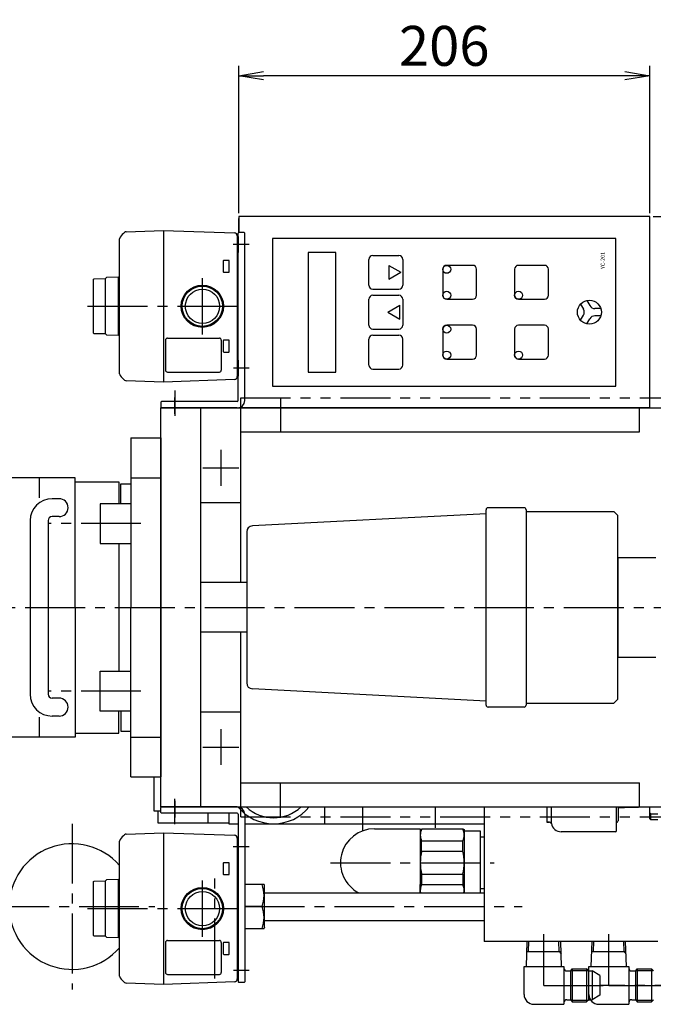
# Model space of a CAD drawing. Extents: x 22 to 2275, y 67 to 1952.
# Drawn here: x 1185 to 1502, y 1328 to 1822 of the extents above; entities that cross this region are included whole.
import ezdxf

# ---------------------------------------------------------------- set-up
doc = ezdxf.new("R2010")
doc.units = 0
doc.header["$LTSCALE"] = 40
doc.header["$PDSIZE"] = 2
doc.linetypes.add('CENTER2', pattern=[1.125, 0.75, -0.125, 0.125, -0.125])
doc.linetypes.add('PHANTOM2', pattern=[1.25, 0.625, -0.125, 0.125, -0.125, 0.125, -0.125])
doc.layers.get('0').update_dxf_attribs({"linetype": 'CONTINUOUS'})
doc.layers.get('DEFPOINTS').update_dxf_attribs({"linetype": 'CONTINUOUS'})
for name, color, linetype in [('1', 4, 'CONTINUOUS'), ('3', 6, 'CONTINUOUS'), ('CENTER', 1, 'CENTER2'), ('SASEN2', 3, 'PHANTOM2'), ('SCALE', 60, 'CONTINUOUS'), ('Shihan0.3', 113, 'CONTINUOUS'), ('U008', 8, 'CONTINUOUS'), ('U151', 151, 'CONTINUOUS'), ('U191', 191, 'CONTINUOUS')]:
    doc.layers.add(name, color=color, linetype=linetype)
doc.styles.add('SCALE', font='romans.shx', dxfattribs={"width": 0.8, "bigfont": 'extfont.shx'})
doc.styles.get("Standard").update_dxf_attribs({"font": 'romans.shx', "bigfont": 'extfont.shx'})
doc.dimstyles.new('SCALE-4', dxfattribs={"dimscale": 5, "dimtxt": 4, "dimasz": 2.5, "dimexe": 1, "dimexo": 0.33, "dimgap": 1, "dimtad": 1, "dimdsep": 46, "dimtxsty": 'SCALE', "dimblk1": 'OPEN', "dimblk2": 'OPEN', "dimsah": 1, "dimcen": 0.1, "dimclrd": 256, "dimclre": 256, "dimclrt": 256, "dimazin": 2, "dimtfac": 0.4, "dimtmove": 0, "dimatfit": 3, "dimldrblk": 'OPEN', "dimfxl": 1, "dimtvp": 1, "dimtolj": 2, "dimarcsym": 0})

# ---------------------------------------------------------------- blocks, each defined once
blk = doc.blocks.new('_OPEN')
at = {"color": 0, "linetype": 'ByBlock'}
for p, q in [((-1, 0.167), (0, 0)), ((0, 0), (-1, -0.167)), ((0, 0), (-1, 0))]:
    blk.add_line(p, q, dxfattribs=at)
blk = doc.blocks.new('*D44')
at = {"layer": 'DEFPOINTS', "color": 0}
for p in [(1294.45, 1793.78), (1294.45, 1723.24), (1500.45, 1723.24)]:
    blk.add_point(p, dxfattribs=at)
at = {"layer": 'SCALE', "lineweight": -2}
for p, q in [((1294.45, 1724.89), (1294.45, 1798.78)), ((1500.45, 1724.89), (1500.45, 1798.78)), ((1487.95, 1793.78), (1306.95, 1793.78))]:
    blk.add_line(p, q, dxfattribs=at)
at = {"layer": 'SCALE', "lineweight": -2, "xscale": 12.5, "yscale": 12.5, "zscale": 12.5, "rotation": 180}
blk.add_blockref('_OPEN', (1294.45, 1793.78), dxfattribs=at)
at = {"layer": 'SCALE', "lineweight": -2, "xscale": 12.5, "yscale": 12.5, "zscale": 12.5}
blk.add_blockref('_OPEN', (1500.45, 1793.78), dxfattribs=at)
at = {"layer": 'SCALE', "insert": (1397.45, 1808.78), "char_height": 20, "attachment_point": 5, "style": 'SCALE'}
blk.add_mtext('\\A2;206', dxfattribs=at)
blk = doc.blocks.new('*D45')
at = {"layer": 'DEFPOINTS', "color": 0}
for p in [(1500.45, 1723.24), (1545.04, 1723.24), (1501.03, 1627.24)]:
    blk.add_point(p, dxfattribs=at)
at = {"layer": 'SCALE', "lineweight": -2}
for p, q in [((1502.1, 1723.24), (1550.04, 1723.24)), ((1545.04, 1639.74), (1545.04, 1710.74)), ((1502.68, 1627.24), (1550.04, 1627.24))]:
    blk.add_line(p, q, dxfattribs=at)
at = {"layer": 'SCALE', "lineweight": -2, "xscale": 12.5, "yscale": 12.5, "zscale": 12.5}
for p, rotation in [((1545.04, 1723.24), 90), ((1545.04, 1627.24), 270)]:
    blk.add_blockref('_OPEN', p, dxfattribs=dict(at, rotation=rotation))
at = {"layer": 'SCALE', "insert": (1530.04, 1690.44), "char_height": 20, "attachment_point": 5, "rotation": 90, "style": 'SCALE'}
blk.add_mtext('\\A2;96', dxfattribs=at)

msp = doc.modelspace()

# ---------------------------------------------------------------- linework, layer by layer
for p, q in [((1329.204, 1705.237), (1329.204, 1645.237)), ((1343.204, 1705.237), (1329.204, 1705.237)), ((1343.204, 1645.237), (1343.204, 1705.237)), ((1361.704, 1703.737), (1374.704, 1703.737)), ((1359.704, 1688.737), (1359.704, 1701.737)), ((1369.704, 1698.697), (1375.704, 1695.237)), ((1369.704, 1698.697), (1369.704, 1691.777)), ((1376.704, 1701.737), (1376.704, 1688.737)), ((1411.704, 1698.737), (1398.704, 1698.737)), ((1447.704, 1698.737), (1434.704, 1698.737)), ((1369.704, 1691.777), (1375.704, 1695.237)), ((1396.704, 1696.737), (1396.704, 1683.737)), ((1413.704, 1683.737), (1413.704, 1696.737)), ((1432.704, 1696.737), (1432.704, 1683.737)), ((1449.704, 1683.737), (1449.704, 1696.737)), ((1361.704, 1686.737), (1374.704, 1686.737)), ((1361.704, 1683.737), (1374.704, 1683.737)), ((1359.704, 1668.737), (1359.704, 1681.737)), ((1369.204, 1675.237), (1375.204, 1678.697)), ((1375.204, 1671.777), (1375.204, 1678.697)), ((1376.704, 1681.737), (1376.704, 1668.737)), ((1398.704, 1681.737), (1411.704, 1681.737)), ((1434.704, 1681.737), (1447.704, 1681.737)), ((1465.784, 1679.297), (1467.264, 1676.737)), ((1468.904, 1681.097), (1470.374, 1678.537)), ((1369.204, 1675.237), (1375.204, 1671.777)), ((1465.784, 1671.177), (1467.264, 1673.737)), ((1475.924, 1677.037), (1472.974, 1677.037)), ((1411.704, 1668.737), (1398.704, 1668.737)), ((1447.704, 1668.737), (1434.704, 1668.737)), ((1468.904, 1669.377), (1470.374, 1671.937)), ((1475.924, 1673.437), (1472.974, 1673.437)), ((1361.704, 1666.737), (1374.704, 1666.737)), ((1361.704, 1663.737), (1374.704, 1663.737)), ((1396.704, 1666.737), (1396.704, 1653.737)), ((1413.704, 1653.737), (1413.704, 1666.737)), ((1432.704, 1666.737), (1432.704, 1653.737)), ((1449.704, 1653.737), (1449.704, 1666.737)), ((1359.704, 1648.737), (1359.704, 1661.737)), ((1376.704, 1648.737), (1376.704, 1661.737)), ((1398.704, 1651.737), (1411.704, 1651.737)), ((1434.704, 1651.737), (1447.704, 1651.737)), ((1329.204, 1645.237), (1343.204, 1645.237)), ((1361.704, 1646.737), (1374.704, 1646.737))]:
    msp.add_line(p, q)
at = {"linetype": 'CENTER2'}
for p, q in [((1356.454, 1427.237), (1356.454, 1415.09)), ((1392.954, 1427.237), (1392.954, 1416.735)), ((1340.454, 1399.235), (1422.454, 1399.235)), ((1282.454, 1341.235), (1282.454, 1391.235)), ((1297.454, 1377.235), (1436.481, 1377.235))]:
    msp.add_line(p, q, dxfattribs=at)
for centre, radius in [((1398.704, 1696.737), 2), ((1398.704, 1683.737), 2), ((1434.704, 1683.737), 2), ((1470.204, 1675.237), 6), ((1398.704, 1666.737), 2), ((1398.704, 1653.737), 2), ((1434.704, 1653.737), 2)]:
    msp.add_circle(centre, radius)
for centre, radius, start, end in [((1361.704, 1701.737), 2, 90, 180), ((1374.704, 1701.737), 2, 0, 90), ((1398.704, 1696.737), 2, 90, 180), ((1411.704, 1696.737), 2, 0, 90), ((1434.704, 1696.737), 2, 90, 180), ((1447.704, 1696.737), 2, 0, 90), ((1361.704, 1688.737), 2, 180, 270), ((1374.704, 1688.737), 2, 270, 0), ((1361.704, 1681.737), 2, 90, 180), ((1374.704, 1681.737), 2, 0, 90), ((1398.704, 1683.737), 2, 180, 270), ((1411.704, 1683.737), 2, 270, 0), ((1434.704, 1683.737), 2, 180, 270), ((1447.704, 1683.737), 2, 270, 0), ((1472.974, 1680.037), 3, 210, 270), ((1464.664, 1675.237), 3, 330, 30), ((1361.704, 1668.737), 2, 180, 270), ((1374.704, 1668.737), 2, 270, 0), ((1398.704, 1666.737), 2, 90, 180), ((1411.704, 1666.737), 2, 0, 90), ((1434.704, 1666.737), 2, 90, 180), ((1447.704, 1666.737), 2, 0, 90), ((1472.974, 1670.437), 3, 90, 150), ((1361.704, 1661.737), 2, 90, 180), ((1374.704, 1661.737), 2, 0, 90), ((1398.704, 1653.737), 2, 180, 270), ((1411.704, 1653.737), 2, 270, 0), ((1434.704, 1653.737), 2, 180, 270), ((1447.704, 1653.737), 2, 270, 0), ((1361.704, 1648.737), 2, 180, 270), ((1374.704, 1648.737), 2, 270, 0)]:
    msp.add_arc(centre, radius, start, end)
at = {"layer": '1'}
for p, q in [((1294.454, 1715.137), (1294.454, 1722.237)), ((1294.254, 1714.937), (1294.554, 1715.237)), ((1294.254, 1630.937), (1294.254, 1714.937)), ((1297.154, 1715.237), (1294.554, 1715.237)), ((1297.154, 1715.237), (1297.454, 1714.937)), ((1297.454, 1630.937), (1297.454, 1714.937)), ((1255.454, 1630.137), (1255.754, 1630.437)), ((1255.454, 1630.137), (1255.454, 1627.537)), ((1293.754, 1630.437), (1255.754, 1630.437)), ((1255.454, 1627.537), (1255.754, 1627.237)), ((1255.454, 1627.237), (2119.454, 1627.237)), ((1255.454, 1427.237), (1255.454, 1627.237)), ((1255.454, 1627.237), (1272.254, 1627.237)), ((1293.754, 1627.237), (1255.754, 1627.237)), ((1275.454, 1427.237), (1275.454, 1627.237)), ((1276.454, 1627.237), (1481.454, 1627.237)), ((1294.454, 1627.237), (1500.454, 1627.237)), ((1295.454, 1539.737), (1295.454, 1627.237)), ((1315.454, 1627.237), (1315.454, 1615.237)), ((1495.394, 1615.237), (1495.394, 1627.237)), ((1295.454, 1615.237), (1495.394, 1615.237)), ((1240.454, 1612.237), (1255.454, 1612.237)), ((1240.454, 1612.237), (1240.454, 1527.237)), ((1255.454, 1612.237), (1255.454, 1442.237)), ((1255.454, 1582.237), (1255.454, 1612.237)), ((1212.454, 1592.237), (1179.454, 1592.237)), ((1194.454, 1592.237), (1194.454, 1582.237)), ((1212.454, 1527.237), (1212.454, 1592.237)), ((1212.454, 1590.237), (1234.454, 1590.237)), ((1234.454, 1590.237), (1234.454, 1579.237)), ((1240.454, 1592.237), (1255.454, 1592.237)), ((1235.454, 1579.237), (1235.454, 1589.237)), ((1235.454, 1589.237), (1240.454, 1589.237)), ((1204.454, 1581.737), (1200.954, 1581.737)), ((1295.454, 1579.737), (1275.454, 1579.737)), ((1224.954, 1579.237), (1224.954, 1559.237)), ((1240.454, 1579.237), (1224.954, 1579.237)), ((1418.454, 1478.237), (1418.454, 1576.237)), ((1437.454, 1577.237), (1419.454, 1577.237)), ((1438.454, 1576.237), (1438.454, 1478.237)), ((1438.454, 1575.237), (1482.454, 1575.237)), ((1484.454, 1573.237), (1482.454, 1575.237)), ((1189.954, 1570.737), (1189.954, 1483.737)), ((1198.954, 1570.737), (1198.954, 1483.737)), ((1204.454, 1572.737), (1200.954, 1572.737)), ((1418.454, 1574.217), (1301.297, 1568.081)), ((1484.454, 1481.237), (1484.454, 1573.237)), ((1298.454, 1565.085), (1298.454, 1542.097)), ((1224.954, 1559.237), (1240.454, 1559.237)), ((1234.454, 1559.237), (1234.454, 1495.237)), ((1484.454, 1552.237), (1503.544, 1552.237)), ((1484.454, 1552.237), (1484.454, 1502.237)), ((1298.454, 1542.097), (1298.454, 1489.388)), ((1298.454, 1539.737), (1275.454, 1539.737)), ((1212.454, 1527.237), (1212.454, 1462.237)), ((1240.454, 1442.237), (1240.454, 1527.237)), ((1298.454, 1514.737), (1275.454, 1514.737)), ((1295.454, 1427.237), (1295.454, 1514.737)), ((1484.454, 1502.237), (1503.544, 1502.237)), ((1224.954, 1475.237), (1224.954, 1495.237)), ((1224.954, 1495.237), (1240.454, 1495.237)), ((1418.454, 1480.256), (1301.297, 1486.392)), ((1204.454, 1481.737), (1200.954, 1481.737)), ((1482.454, 1479.237), (1484.454, 1481.237)), ((1437.454, 1477.237), (1419.454, 1477.237)), ((1438.454, 1479.237), (1482.454, 1479.237)), ((1194.454, 1472.237), (1194.454, 1462.237)), ((1204.454, 1472.737), (1200.954, 1472.737)), ((1240.454, 1475.237), (1224.954, 1475.237)), ((1234.454, 1464.237), (1234.454, 1475.237)), ((1235.454, 1475.237), (1235.454, 1465.237)), ((1295.454, 1474.737), (1275.454, 1474.737)), ((1212.454, 1462.237), (1179.454, 1462.237)), ((1212.454, 1464.237), (1234.454, 1464.237)), ((1235.454, 1465.237), (1240.454, 1465.237)), ((1240.454, 1462.237), (1255.454, 1462.237)), ((1240.454, 1442.237), (1255.454, 1442.237)), ((1295.454, 1439.237), (1495.394, 1439.237)), ((1315.454, 1427.237), (1315.454, 1439.237)), ((1495.394, 1427.237), (1495.394, 1439.237)), ((1255.454, 1427.237), (2119.454, 1427.237)), ((1255.454, 1427.237), (1272.254, 1427.237)), ((1255.454, 1426.937), (1255.754, 1427.237)), ((1255.454, 1424.337), (1255.454, 1426.937)), ((1293.754, 1427.237), (1255.754, 1427.237)), ((1417.454, 1427.237), (1417.454, 1359.735)), ((1255.454, 1424.337), (1255.754, 1424.037)), ((1293.754, 1424.037), (1255.754, 1424.037)), ((1294.254, 1423.537), (1294.254, 1339.537)), ((1297.454, 1423.537), (1297.454, 1339.537)), ((1504.454, 1359.735), (1417.454, 1359.735)), ((1294.254, 1339.537), (1294.554, 1339.237)), ((1297.154, 1339.237), (1294.554, 1339.237)), ((1297.154, 1339.237), (1297.454, 1339.537))]:
    msp.add_line(p, q, dxfattribs=at)
for centre, radius, start, end in [((1293.754, 1630.937), 3.7, 270, 0), ((1293.754, 1630.937), 0.5, 270, 0), ((1200.954, 1570.737), 11, 90, 180), ((1204.454, 1577.237), 4.5, 270, 90), ((1419.454, 1576.237), 1, 90, 180), ((1437.454, 1576.237), 1, 360, 90), ((1200.954, 1570.737), 2, 90, 180), ((1301.454, 1565.085), 3, 92.99822, 180), ((1301.454, 1489.388), 3, 180, 267.00178), ((1200.954, 1483.737), 11, 180, 270), ((1200.954, 1483.737), 2, 180, 270), ((1204.454, 1477.237), 4.5, 270, 90), ((1419.454, 1478.237), 1, 180, 270), ((1437.454, 1478.237), 1, 270, 0), ((1293.754, 1423.537), 3.7, 0, 90), ((1293.754, 1423.537), 0.5, 0, 90)]:
    msp.add_arc(centre, radius, start, end, dxfattribs=at)
at = {"layer": '3'}
for p, q in [((1447.454, 1337.735), (1447.454, 1363.441)), ((1479.954, 1337.735), (1479.954, 1363.441)), ((1438.68, 1347.235), (1439.071, 1359.735)), ((1439.771, 1354.735), (1439.927, 1359.735)), ((1455.136, 1354.735), (1454.98, 1359.735)), ((1456.227, 1347.235), (1455.836, 1359.735)), ((1471.18, 1347.235), (1471.571, 1359.735)), ((1472.271, 1354.735), (1472.427, 1359.735)), ((1487.636, 1354.735), (1487.48, 1359.735)), ((1488.727, 1347.235), (1488.336, 1359.735)), ((1438.915, 1354.735), (1455.992, 1354.735)), ((1455.136, 1354.735), (1456.031, 1353.502)), ((1471.415, 1354.735), (1488.492, 1354.735)), ((1487.636, 1354.735), (1488.531, 1353.502)), ((1437.454, 1333.235), (1437.454, 1347.235)), ((1437.454, 1347.235), (1457.454, 1347.235)), ((1457.454, 1347.235), (1457.454, 1328.235)), ((1458.954, 1344.935), (1460.954, 1344.935)), ((1460.954, 1344.935), (1461.607, 1346.066)), ((1460.954, 1330.535), (1460.954, 1344.935)), ((1461.112, 1345.21), (1469.629, 1345.21)), ((1461.607, 1346.066), (1468.773, 1346.066)), ((1461.607, 1346.066), (1461.607, 1329.404)), ((1469.854, 1344.985), (1468.773, 1346.066)), ((1468.773, 1346.066), (1468.773, 1329.404)), ((1469.854, 1330.485), (1469.854, 1344.985)), ((1469.854, 1344.985), (1471.557, 1344.985)), ((1469.954, 1333.235), (1469.954, 1347.235)), ((1469.954, 1347.235), (1489.954, 1347.235)), ((1475.454, 1342.735), (1471.557, 1344.985)), ((1471.557, 1344.985), (1471.557, 1330.485)), ((1489.954, 1347.235), (1489.954, 1328.235)), ((1491.454, 1344.935), (1493.454, 1344.935)), ((1493.454, 1344.935), (1494.107, 1346.066)), ((1493.454, 1330.535), (1493.454, 1344.935)), ((1493.612, 1345.21), (1502.129, 1345.21)), ((1494.107, 1346.066), (1501.273, 1346.066)), ((1494.107, 1346.066), (1494.107, 1329.404)), ((1502.354, 1344.985), (1501.273, 1346.066)), ((1501.273, 1346.066), (1501.273, 1329.404)), ((1475.454, 1342.735), (1475.454, 1332.735)), ((1447.454, 1337.735), (1477.198, 1337.735)), ((1479.954, 1337.735), (1509.698, 1337.735)), ((1442.454, 1328.235), (1457.454, 1328.235)), ((1458.954, 1330.535), (1460.954, 1330.535)), ((1460.954, 1330.535), (1461.607, 1329.404)), ((1461.112, 1330.26), (1469.629, 1330.26)), ((1461.607, 1329.404), (1468.773, 1329.404)), ((1469.854, 1330.485), (1468.773, 1329.404)), ((1469.854, 1330.485), (1471.557, 1330.485)), ((1475.454, 1332.735), (1471.557, 1330.485)), ((1474.954, 1328.235), (1489.954, 1328.235)), ((1491.454, 1330.535), (1493.454, 1330.535)), ((1493.454, 1330.535), (1494.107, 1329.404)), ((1493.612, 1330.26), (1502.129, 1330.26)), ((1494.107, 1329.404), (1501.273, 1329.404)), ((1502.354, 1330.485), (1501.273, 1329.404))]:
    msp.add_line(p, q, dxfattribs=at)
for centre, radius, start, end in [((1458.954, 1346.435), 1.5, 180, 270), ((1491.454, 1346.435), 1.5, 180, 270), ((1442.454, 1333.235), 5, 180, 270), ((1474.954, 1333.235), 5, 180, 270), ((1458.954, 1329.035), 1.5, 90, 180), ((1491.454, 1329.035), 1.5, 90, 180)]:
    msp.add_arc(centre, radius, start, end, dxfattribs=at)
at = {"layer": 'CENTER'}
for p, q in [((1299.757, 1709.237), (1291.757, 1709.237)), ((1276.294, 1664.137), (1276.294, 1692.337)), ((1218.754, 1678.237), (1297.254, 1678.237)), ((1299.782, 1647.237), (1291.782, 1647.237)), ((1262.454, 1635.921), (1262.454, 1623.287)), ((1262.454, 1624.237), (1262.454, 1632.537)), ((1285.454, 1606.237), (1285.454, 1588.237)), ((1276.454, 1597.237), (1294.454, 1597.237)), ((1245.454, 1569.237), (1199.454, 1569.237)), ((1052.452, 1527.237), (2119.454, 1527.237)), ((1245.454, 1485.237), (1199.454, 1485.237)), ((1285.454, 1466.237), (1285.454, 1448.237)), ((1276.454, 1457.237), (1294.454, 1457.237)), ((1262.454, 1418.552), (1262.454, 1431.186)), ((1262.454, 1430.237), (1262.454, 1421.937)), ((1210.954, 1418.735), (1210.954, 1335.735)), ((1299.757, 1407.237), (1291.757, 1407.237)), ((1276.294, 1362.137), (1276.294, 1390.337)), ((1169.454, 1377.235), (1252.454, 1377.235)), ((1218.754, 1376.237), (1297.254, 1376.237)), ((1299.782, 1345.237), (1291.782, 1345.237))]:
    msp.add_line(p, q, dxfattribs=at)
at = {"layer": 'SASEN2'}
for p, q in [((1295.454, 1632.237), (1540.454, 1632.237)), ((1295.454, 1627.237), (1295.454, 1632.237)), ((1315.454, 1632.237), (1315.454, 1627.237)), ((1315.454, 1632.237), (1315.454, 1627.237)), ((1295.454, 1422.237), (1295.454, 1427.237)), ((1315.454, 1422.237), (1315.454, 1427.237)), ((1295.454, 1422.237), (1540.454, 1422.237)), ((1737.954, 1337.735), (1475.454, 1337.735))]:
    msp.add_line(p, q, dxfattribs=at)
at = {"layer": 'Shihan0.3'}
for p, q in [((1238.126, 1715.559), (1256.754, 1716.237)), ((1256.754, 1716.237), (1292.306, 1714.987)), ((1256.754, 1716.237), (1256.754, 1715.972)), ((1256.754, 1715.972), (1256.754, 1712.567)), ((1293.754, 1713.488), (1293.754, 1642.985)), ((1294.254, 1713.237), (1293.754, 1713.237)), ((1294.254, 1713.237), (1294.254, 1705.237)), ((1234.754, 1644.411), (1234.754, 1712.062)), ((1256.754, 1712.567), (1256.754, 1640.237)), ((1294.254, 1705.237), (1293.754, 1705.237)), ((1286.754, 1700.937), (1286.754, 1695.537)), ((1289.454, 1701.237), (1287.054, 1701.237)), ((1289.754, 1695.537), (1289.754, 1700.937)), ((1287.054, 1695.237), (1289.454, 1695.237)), ((1221.754, 1664.737), (1221.754, 1691.737)), ((1221.755, 1691.736), (1222.055, 1692.036)), ((1222.054, 1692.036), (1227.754, 1692.136)), ((1227.754, 1664.337), (1227.754, 1692.137)), ((1227.755, 1692.136), (1228.255, 1692.636)), ((1234.254, 1692.736), (1228.254, 1692.636)), ((1234.254, 1663.737), (1234.254, 1692.737)), ((1234.254, 1692.437), (1234.754, 1692.437)), ((1234.754, 1664.037), (1234.754, 1692.437)), ((1222.055, 1664.436), (1221.755, 1664.736)), ((1227.754, 1664.336), (1222.054, 1664.436)), ((1228.255, 1663.836), (1227.755, 1664.336)), ((1228.254, 1663.836), (1234.254, 1663.736)), ((1234.254, 1664.037), (1234.754, 1664.037)), ((1257.754, 1661.237), (1257.754, 1646.237)), ((1258.754, 1662.237), (1284.754, 1662.237)), ((1285.754, 1661.237), (1285.754, 1646.237)), ((1286.754, 1660.937), (1286.754, 1655.537)), ((1289.454, 1661.237), (1287.054, 1661.237)), ((1289.754, 1655.537), (1289.754, 1660.937)), ((1287.054, 1655.237), (1289.454, 1655.237)), ((1294.254, 1651.237), (1293.754, 1651.237)), ((1294.254, 1651.237), (1294.254, 1643.237)), ((1258.754, 1645.237), (1284.754, 1645.237)), ((1256.754, 1640.237), (1238.126, 1640.914)), ((1292.306, 1641.486), (1256.754, 1640.237)), ((1294.254, 1643.237), (1293.754, 1643.237)), ((1251.954, 1442.237), (1251.954, 1425.235)), ((1337.454, 1427.237), (1337.454, 1418.735)), ((1337.454, 1427.237), (1337.454, 1418.735)), ((1448.804, 1427.237), (1448.804, 1419.637)), ((1451.176, 1418.889), (1451.176, 1427.237)), ((1483.804, 1415.337), (1483.804, 1427.237)), ((1484.804, 1420.894), (1484.804, 1427.237)), ((1487.804, 1426.737), (1484.804, 1426.737)), ((1487.804, 1427.237), (1487.804, 1426.737)), ((1494.804, 1426.88), (1487.804, 1426.88)), ((1494.804, 1427.237), (1494.804, 1426.88)), ((1251.954, 1425.235), (1255.454, 1425.235)), ((1253.954, 1425.235), (1253.954, 1419.235)), ((1278.954, 1424.037), (1278.954, 1419.235)), ((1289.454, 1424.037), (1289.454, 1418.735)), ((1253.954, 1419.235), (1289.454, 1419.235)), ((1289.454, 1418.735), (1294.254, 1418.735)), ((1297.454, 1418.735), (1337.454, 1418.735)), ((1337.454, 1418.735), (1377.454, 1418.735)), ((1377.454, 1418.735), (1417.454, 1418.735)), ((1448.804, 1419.637), (1450.304, 1419.637)), ((1450.304, 1419.637), (1448.804, 1419.637)), ((1483.838, 1419.425), (1483.804, 1419.41)), ((1238.126, 1413.559), (1256.754, 1414.237)), ((1256.754, 1414.237), (1292.306, 1412.987)), ((1256.754, 1414.237), (1256.754, 1413.972)), ((1256.754, 1413.972), (1256.754, 1410.567)), ((1483.204, 1414.737), (1456.118, 1414.737)), ((1234.754, 1342.411), (1234.754, 1410.062)), ((1256.754, 1410.567), (1256.754, 1338.237)), ((1293.754, 1411.488), (1293.754, 1340.985)), ((1294.254, 1411.237), (1293.754, 1411.237)), ((1294.254, 1411.237), (1294.254, 1403.237)), ((1294.254, 1403.237), (1293.754, 1403.237)), ((1286.754, 1398.937), (1286.754, 1393.537)), ((1289.454, 1399.237), (1287.054, 1399.237)), ((1289.754, 1393.537), (1289.754, 1398.937)), ((1287.054, 1393.237), (1289.454, 1393.237)), ((1221.754, 1362.737), (1221.754, 1389.737)), ((1221.755, 1389.736), (1222.055, 1390.036)), ((1222.054, 1390.036), (1227.754, 1390.136)), ((1227.754, 1362.337), (1227.754, 1390.137)), ((1227.755, 1390.136), (1228.255, 1390.636)), ((1234.254, 1390.736), (1228.254, 1390.636)), ((1234.254, 1361.737), (1234.254, 1390.737)), ((1234.254, 1390.437), (1234.754, 1390.437)), ((1234.754, 1362.037), (1234.754, 1390.437)), ((1222.055, 1362.436), (1221.755, 1362.736)), ((1227.754, 1362.336), (1222.054, 1362.436)), ((1228.255, 1361.836), (1227.755, 1362.336)), ((1228.254, 1361.836), (1234.254, 1361.736)), ((1234.254, 1362.037), (1234.754, 1362.037)), ((1257.754, 1359.237), (1257.754, 1344.237)), ((1258.754, 1360.237), (1284.754, 1360.237)), ((1285.754, 1359.237), (1285.754, 1344.237)), ((1286.754, 1358.937), (1286.754, 1353.537)), ((1289.454, 1359.237), (1287.054, 1359.237)), ((1289.754, 1353.537), (1289.754, 1358.937)), ((1287.054, 1353.237), (1289.454, 1353.237)), ((1294.254, 1349.237), (1293.754, 1349.237)), ((1294.254, 1349.237), (1294.254, 1341.237)), ((1258.754, 1343.237), (1284.754, 1343.237)), ((1256.754, 1338.237), (1238.126, 1338.914)), ((1292.306, 1339.486), (1256.754, 1338.237)), ((1294.254, 1341.237), (1293.754, 1341.237))]:
    msp.add_line(p, q, dxfattribs=at)
for centre, radius in [((1276.254, 1678.237), 10.6), ((1276.254, 1678.237), 10.1), ((1276.305, 1678.226), 8.598), ((1276.254, 1376.237), 10.6), ((1276.254, 1376.237), 10.1), ((1276.305, 1376.226), 8.598)]:
    msp.add_circle(centre, radius, dxfattribs=at)
for centre, radius, start, end in [((1243.254, 1707.24), 10, 126.64289, 145.43968), ((1238.181, 1714.06), 1.5, 92.08257, 126.64289), ((1292.254, 1713.488), 1.5, 0, 87.98773), ((1236.254, 1712.062), 1.5, 145.43968, 180), ((1287.054, 1700.937), 0.3, 90, 180), ((1289.454, 1700.937), 0.3, 0, 90), ((1287.054, 1695.537), 0.3, 180, 270), ((1289.454, 1695.537), 0.3, 270, 360), ((1258.754, 1661.237), 1, 90, 180), ((1284.754, 1661.237), 1, 0, 90), ((1287.054, 1660.937), 0.3, 90, 180), ((1289.454, 1660.937), 0.3, 0, 90), ((1287.054, 1655.537), 0.3, 180, 270), ((1289.454, 1655.537), 0.3, 270, 360), ((1236.254, 1644.411), 1.5, 180, 214.56032), ((1258.754, 1646.237), 1, 180, 270), ((1284.754, 1646.237), 1, 270, 360), ((1243.254, 1649.233), 10, 214.56032, 233.35711), ((1238.181, 1642.413), 1.5, 233.35711, 267.91743), ((1292.254, 1642.985), 1.5, 272.01227, 0), ((1311.954, 1441.735), 23, 219.07584, 320.92416), ((1311.954, 1441.735), 20, 226.4606, 313.5394), ((1450.304, 1418.737), 0.9, 9.75826, 90), ((1456.118, 1419.737), 5, 189.75826, 270), ((1483.204, 1420.894), 1.6, 293.35627, 0), ((1243.254, 1405.24), 10, 126.64289, 145.43968), ((1238.181, 1412.06), 1.5, 92.08257, 126.64289), ((1292.254, 1411.488), 1.5, 0, 87.98773), ((1483.204, 1415.337), 0.6, 270, 0), ((1236.254, 1410.062), 1.5, 145.43968, 180), ((1287.054, 1398.937), 0.3, 90, 180), ((1289.454, 1398.937), 0.3, 0, 90), ((1287.054, 1393.537), 0.3, 180, 270), ((1289.454, 1393.537), 0.3, 270, 360), ((1258.754, 1359.237), 1, 90, 180), ((1284.754, 1359.237), 1, 0, 90), ((1287.054, 1358.937), 0.3, 90, 180), ((1289.454, 1358.937), 0.3, 0, 90), ((1287.054, 1353.537), 0.3, 180, 270), ((1289.454, 1353.537), 0.3, 270, 360), ((1258.754, 1344.237), 1, 180, 270), ((1284.754, 1344.237), 1, 270, 360), ((1236.254, 1342.411), 1.5, 180, 214.56032), ((1243.254, 1347.233), 10, 214.56032, 233.35711), ((1238.181, 1340.413), 1.5, 233.35711, 267.91743), ((1292.254, 1340.985), 1.5, 272.01227, 0)]:
    msp.add_arc(centre, radius, start, end, dxfattribs=at)
at = {"layer": 'U008'}
for p, q in [((1455.836, 1359.735), (1439.071, 1359.735)), ((1488.336, 1359.735), (1471.571, 1359.735))]:
    msp.add_line(p, q, dxfattribs=at)
at = {"layer": 'U151'}
for p, q in [((1500.454, 1421.147), (1500.454, 1427.237)), ((1500.954, 1423.657), (1500.454, 1424.217)), ((1500.954, 1420.647), (1500.954, 1423.657)), ((1500.954, 1423.657), (1504.454, 1423.657)), ((1500.954, 1420.647), (1500.454, 1421.147)), ((1504.454, 1420.647), (1500.954, 1420.647)), ((1362.454, 1416.235), (1385.454, 1416.235)), ((1385.454, 1416.235), (1385.454, 1384.135)), ((1385.454, 1415.963), (1385.454, 1410.219)), ((1386.109, 1416.235), (1406.798, 1416.235)), ((1406.798, 1415.963), (1406.798, 1416.235)), ((1406.798, 1416.235), (1407.454, 1415.856)), ((1407.454, 1415.856), (1407.454, 1410.219)), ((1407.454, 1415.856), (1407.454, 1384.135)), ((1407.454, 1415.235), (1415.454, 1415.235)), ((1415.454, 1415.235), (1415.454, 1384.135)), ((1415.454, 1412.235), (1417.454, 1412.235)), ((1386.109, 1410.219), (1406.798, 1410.219)), ((1386.109, 1404.979), (1386.109, 1410.219)), ((1406.798, 1404.979), (1406.798, 1410.219)), ((1386.109, 1404.979), (1406.798, 1404.979)), ((1386.109, 1393.49), (1386.109, 1388.251)), ((1386.109, 1393.49), (1406.798, 1393.49)), ((1406.798, 1393.49), (1406.798, 1388.251)), ((1307.165, 1388.235), (1297.454, 1388.235)), ((1307.454, 1387.735), (1307.165, 1388.235)), ((1307.454, 1366.735), (1307.454, 1387.735)), ((1385.454, 1384.135), (1385.454, 1388.251)), ((1386.109, 1388.251), (1406.798, 1388.251)), ((1307.454, 1384.135), (1417.454, 1384.135)), ((1415.454, 1386.235), (1417.454, 1386.235)), ((1306.183, 1377.235), (1297.454, 1377.235)), ((1307.454, 1370.335), (1417.454, 1370.335)), ((1297.454, 1366.235), (1307.165, 1366.235)), ((1307.454, 1366.735), (1307.165, 1366.235))]:
    msp.add_line(p, q, dxfattribs=at)
for centre, radius, start, end in [((1362.454, 1399.235), 17, 90, 242.65233), ((1392.074, 1413.091), 6.621, 154.28935, 205.71065), ((1400.833, 1413.091), 6.621, 334.28935, 25.71065), ((1210.954, 1377.235), 31.5, 40.92606, 319.07394), ((1410.954, 1399.235), 25.5, 166.98083, 193.01917), ((1381.954, 1399.235), 25.5, 346.98083, 13.01917), ((1291.279, 1382.735), 15.886, 339.74384, 20.25616), ((1392.074, 1385.378), 6.621, 154.28935, 190.82624), ((1400.833, 1385.378), 6.621, 349.17376, 25.71065), ((1291.279, 1371.735), 15.886, 339.74384, 20.25616)]:
    msp.add_arc(centre, radius, start, end, dxfattribs=at)
at = {"layer": 'U191'}
for p, q in [((1500.454, 1723.237), (1294.454, 1723.237)), ((1294.454, 1723.237), (1294.454, 1715.137)), ((1500.454, 1723.237), (1294.454, 1723.237)), ((1294.454, 1723.237), (1294.454, 1715.137)), ((1500.454, 1627.237), (1500.454, 1723.237)), ((1500.454, 1627.237), (1500.454, 1723.237)), ((1483.454, 1712.237), (1311.454, 1712.237)), ((1311.454, 1712.237), (1311.454, 1638.237)), ((1483.454, 1638.237), (1483.454, 1712.237)), ((1311.454, 1638.237), (1483.454, 1638.237)), ((1500.454, 1627.237), (1294.454, 1627.237)), ((1500.454, 1627.237), (1294.454, 1627.237))]:
    msp.add_line(p, q, dxfattribs=at)

# ---------------------------------------------------------------- texts
msp.add_text('YC-201', height=2, rotation=90).set_placement((1477.892, 1696.817))

# ---------------------------------------------------------------- dimensions: what is measured, and where the dimension line sits
at = {"layer": 'SCALE'}
dim = msp.add_linear_dim(base=(1294.454, 1793.777), p1=(1500.454, 1723.237), p2=(1294.454, 1723.237), dimstyle='SCALE-4', dxfattribs=at)
dim.commit()
dim.dimension.update_dxf_attribs({"geometry": '*D44', "text_midpoint": (1397.454, 1808.777)})
dim = msp.add_linear_dim(base=(1545.036, 1723.237), p1=(1501.032, 1627.237), p2=(1500.454, 1723.237), angle=90, dimstyle='SCALE-4', dxfattribs=at)
dim.commit()
dim.dimension.update_dxf_attribs({"geometry": '*D45', "text_midpoint": (1545.036, 1690.444), "dimtype": 160})

doc.saveas('drawing.dxf')
